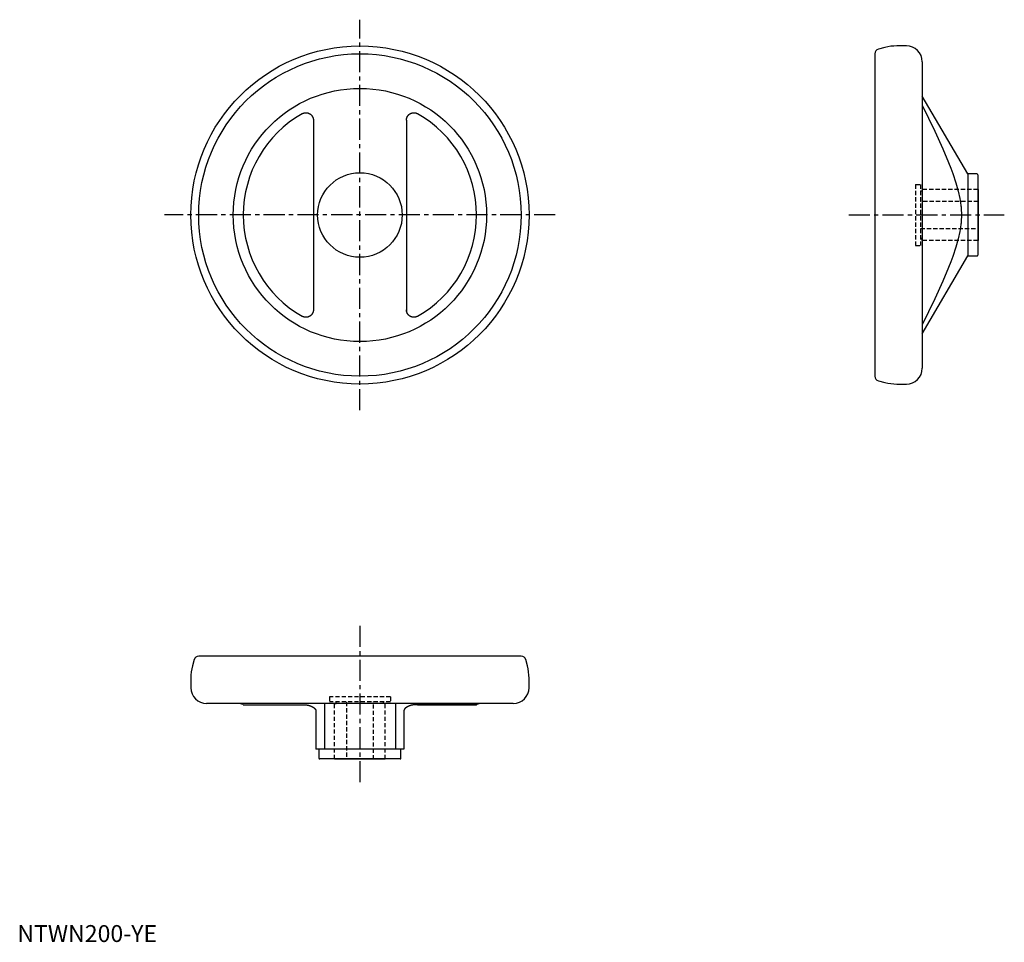
# Model space of a CAD drawing. Extents: x 1 to 584, y 0 to 546.
import ezdxf

# ---------------------------------------------------------------- set-up
doc = ezdxf.new("R2010")
doc.units = 0
doc.header["$LTSCALE"] = 10
doc.linetypes.add('CENTER', pattern=[2, 1.25, -0.25, 0.25, -0.25])
doc.linetypes.add('HIDDEN', pattern=[0.375, 0.25, -0.125])
doc.layers.get('0').update_dxf_attribs({"linetype": 'CONTINUOUS'})
doc.layers.add('1', color=1, linetype='CENTER')
doc.layers.add('2', color=2, linetype='HIDDEN')
doc.styles.add('STANDARD1', font='txt')

msp = doc.modelspace()

# ---------------------------------------------------------------- linework, layer by layer
for p, q in [((525.78, 530), (520.13, 530)), ((507.11, 525.35), (507.11, 334.65)), ((512.88, 529.04), (509.18, 528.05)), ((535.11, 520.66), (535.11, 339.33)), ((562.11, 454.25), (535.11, 500.37)), ((175.07, 486.05), (175.07, 373.94)), ((230.07, 486.05), (230.07, 373.14)), ((567.41, 454.25), (562.11, 454.25)), ((562.11, 454.25), (562.11, 405.75)), ((567.91, 453.75), (567.91, 406.25)), ((568.11, 445), (567.91, 445)), ((568.11, 445), (568.11, 415)), ((567.91, 415), (568.11, 415)), ((535.11, 359.63), (562.11, 405.75)), ((562.11, 405.75), (567.41, 405.75)), ((509.18, 331.94), (512.88, 330.95)), ((520.13, 330), (525.78, 330)), ((297.92, 169.07), (107.22, 169.07)), ((104.51, 167), (103.52, 163.3)), ((301.61, 163.3), (300.62, 167)), ((102.57, 156.06), (102.57, 150.41)), ((302.57, 150.41), (302.57, 156.06)), ((293.24, 141.07), (111.9, 141.07)), ((133.44, 140.4), (133.6, 140.32)), ((133.6, 140.32), (169.92, 140.32)), ((181.57, 141.07), (181.57, 114.07)), ((223.57, 141.07), (223.57, 114.07)), ((271.53, 140.32), (235.21, 140.32)), ((236.71, 140.32), (271.53, 140.32)), ((271.53, 140.32), (271.69, 140.4)), ((176.57, 136.79), (176.57, 114.07)), ((228.57, 136.79), (228.57, 114.07)), ((228.57, 114.07), (176.57, 114.07)), ((178.32, 114.07), (178.32, 108.77)), ((226.82, 108.77), (226.82, 114.07)), ((226.32, 108.27), (178.82, 108.27)), ((187.57, 108.27), (187.57, 108.07)), ((217.57, 108.07), (187.57, 108.07)), ((217.57, 108.07), (217.57, 108.27))]:
    msp.add_line(p, q)
for points in [[(535.11, 495), (542.51, 479.54), (547.29, 469.12), (550.71, 461.05), (552.06, 457.62), (553.22, 454.5), (555.06, 448.98), (556.41, 444.16), (557.34, 439.81), (557.73, 437.43), (557.82, 436.76), (557.9, 436.1), (557.94, 435.77), (557.97, 435.45), (558.04, 434.79), (558.09, 434.15), (558.14, 433.5), (558.18, 432.86), (558.21, 432.22), (558.22, 431.9), (558.23, 431.58), (558.25, 430.95), (558.26, 430.31), (558.26, 430), (558.26, 429.68), (558.25, 429.04), (558.23, 428.41), (558.22, 428.09), (558.21, 427.77), (558.18, 427.13), (558.14, 426.49), (558.09, 425.85), (558.04, 425.2), (557.97, 424.55), (557.94, 424.22), (557.9, 423.89), (557.82, 423.23), (557.73, 422.57), (557.34, 420.18), (556.41, 415.83), (555.06, 411.01), (553.22, 405.49), (552.06, 402.37), (550.71, 398.95), (547.29, 390.88), (542.51, 380.45), (535.11, 364.99)], [(168.42, 489.92), (168.46, 489.94), (168.53, 489.98), (168.61, 490.02), (168.64, 490.03), (168.68, 490.05), (168.76, 490.09), (168.84, 490.12), (168.91, 490.16), (168.99, 490.19), (169.07, 490.22), (169.11, 490.23), (169.15, 490.25), (169.24, 490.28), (169.32, 490.3), (169.4, 490.33), (169.49, 490.35), (169.57, 490.37), (169.61, 490.38), (169.66, 490.39), (169.74, 490.41), (169.83, 490.43), (169.87, 490.43), (169.91, 490.44), (170, 490.46), (170.09, 490.47), (170.13, 490.47), (170.17, 490.48), (170.26, 490.48), (170.35, 490.49), (170.43, 490.5), (170.52, 490.5), (170.61, 490.5), (170.65, 490.5), (170.7, 490.5), (170.78, 490.5), (170.87, 490.49), (170.96, 490.49), (171.04, 490.48), (171.13, 490.47), (171.17, 490.47), (171.21, 490.46), (171.3, 490.45), (171.38, 490.43), (171.47, 490.42), (171.55, 490.4), (171.63, 490.38), (171.67, 490.37), (171.72, 490.36), (171.8, 490.34), (171.88, 490.32), (171.96, 490.3), (172.03, 490.27), (172.11, 490.24), (172.15, 490.23), (172.19, 490.21), (172.27, 490.18), (172.35, 490.15), (172.43, 490.12), (172.5, 490.08), (172.58, 490.05), (172.62, 490.03), (172.66, 490.01), (172.73, 489.97), (172.81, 489.93), (172.85, 489.9), (172.88, 489.88), (172.96, 489.84), (173.03, 489.79), (173.07, 489.77), (173.1, 489.74), (173.18, 489.69), (173.25, 489.64), (173.32, 489.59), (173.39, 489.54), (173.45, 489.48), (173.49, 489.45), (173.52, 489.43), (173.59, 489.37), (173.65, 489.31), (173.71, 489.25), (173.78, 489.19), (173.84, 489.13), (173.87, 489.09), (173.9, 489.06), (173.95, 489), (174.01, 488.93), (174.07, 488.87), (174.12, 488.8), (174.17, 488.73), (174.2, 488.7), (174.22, 488.66), (174.27, 488.59), (174.32, 488.52), (174.37, 488.45), (174.41, 488.38), (174.46, 488.31), (174.48, 488.27), (174.5, 488.23), (174.54, 488.16), (174.58, 488.09), (174.61, 488.01), (174.65, 487.94), (174.68, 487.86), (174.7, 487.82), (174.72, 487.79), (174.75, 487.71), (174.78, 487.63), (174.8, 487.59), (174.81, 487.55), (174.84, 487.47), (174.86, 487.39), (174.88, 487.35), (174.89, 487.3), (174.91, 487.22), (174.93, 487.14), (174.95, 487.05), (174.97, 486.97), (174.99, 486.88), (175, 486.84), (175.01, 486.8), (175.02, 486.71), (175.03, 486.62), (175.04, 486.54), (175.05, 486.45), (175.06, 486.36), (175.06, 486.32), (175.06, 486.27), (175.07, 486.19), (175.07, 486.1), (175.07, 486.05)], [(230.07, 486.05), (230.07, 486.1), (230.07, 486.19), (230.07, 486.27), (230.08, 486.32), (230.08, 486.36), (230.09, 486.45), (230.09, 486.54), (230.1, 486.62), (230.12, 486.71), (230.13, 486.8), (230.14, 486.84), (230.15, 486.88), (230.16, 486.97), (230.18, 487.05), (230.2, 487.14), (230.22, 487.22), (230.25, 487.3), (230.26, 487.35), (230.27, 487.39), (230.3, 487.47), (230.33, 487.55), (230.34, 487.59), (230.36, 487.63), (230.39, 487.71), (230.42, 487.79), (230.44, 487.82), (230.45, 487.86), (230.49, 487.94), (230.52, 488.01), (230.56, 488.09), (230.6, 488.16), (230.64, 488.23), (230.66, 488.27), (230.68, 488.31), (230.72, 488.38), (230.77, 488.45), (230.82, 488.52), (230.86, 488.59), (230.91, 488.66), (230.94, 488.7), (230.96, 488.73), (231.02, 488.8), (231.07, 488.87), (231.13, 488.93), (231.18, 489), (231.24, 489.06), (231.27, 489.09), (231.3, 489.13), (231.36, 489.19), (231.42, 489.25), (231.49, 489.31), (231.55, 489.37), (231.62, 489.43), (231.65, 489.45), (231.68, 489.48), (231.75, 489.54), (231.82, 489.59), (231.89, 489.64), (231.96, 489.69), (232.03, 489.74), (232.07, 489.77), (232.11, 489.79), (232.18, 489.84), (232.25, 489.88), (232.29, 489.9), (232.33, 489.93), (232.4, 489.97), (232.48, 490.01), (232.52, 490.03), (232.56, 490.05), (232.63, 490.08), (232.71, 490.12), (232.79, 490.15), (232.87, 490.18), (232.95, 490.21), (232.98, 490.23), (233.02, 490.24), (233.1, 490.27), (233.18, 490.3), (233.26, 490.32), (233.34, 490.34), (233.42, 490.36), (233.46, 490.37), (233.5, 490.38), (233.59, 490.4), (233.67, 490.42), (233.75, 490.43), (233.84, 490.45), (233.92, 490.46), (233.96, 490.47), (234.01, 490.47), (234.09, 490.48), (234.18, 490.49), (234.27, 490.49), (234.35, 490.5), (234.44, 490.5), (234.48, 490.5), (234.53, 490.5), (234.61, 490.5), (234.7, 490.5), (234.79, 490.49), (234.88, 490.48), (234.96, 490.48), (235.01, 490.47), (235.05, 490.47), (235.14, 490.46), (235.22, 490.44), (235.27, 490.43), (235.31, 490.43), (235.4, 490.41), (235.48, 490.39), (235.52, 490.38), (235.57, 490.37), (235.65, 490.35), (235.73, 490.33), (235.82, 490.3), (235.9, 490.28), (235.98, 490.25), (236.02, 490.23), (236.06, 490.22), (236.14, 490.19), (236.22, 490.16), (236.3, 490.12), (236.38, 490.09), (236.45, 490.05), (236.49, 490.03), (236.53, 490.02), (236.6, 489.98), (236.68, 489.94), (236.71, 489.92)], [(175.07, 373.94), (175.07, 373.89), (175.07, 373.81), (175.06, 373.72), (175.06, 373.68), (175.06, 373.63), (175.05, 373.54), (175.04, 373.46), (175.03, 373.37), (175.02, 373.28), (175.01, 373.2), (175, 373.15), (174.99, 373.11), (174.97, 373.02), (174.95, 372.94), (174.93, 372.86), (174.91, 372.77), (174.89, 372.69), (174.88, 372.65), (174.86, 372.61), (174.84, 372.52), (174.81, 372.44), (174.8, 372.4), (174.78, 372.36), (174.75, 372.29), (174.72, 372.21), (174.7, 372.17), (174.68, 372.13), (174.65, 372.06), (174.61, 371.98), (174.58, 371.91), (174.54, 371.83), (174.5, 371.76), (174.48, 371.72), (174.46, 371.69), (174.41, 371.62), (174.37, 371.54), (174.32, 371.47), (174.27, 371.4), (174.22, 371.33), (174.2, 371.3), (174.17, 371.26), (174.12, 371.19), (174.07, 371.13), (174.01, 371.06), (173.95, 370.99), (173.9, 370.93), (173.87, 370.9), (173.84, 370.87), (173.78, 370.8), (173.71, 370.74), (173.65, 370.68), (173.59, 370.62), (173.52, 370.57), (173.49, 370.54), (173.45, 370.51), (173.39, 370.46), (173.32, 370.4), (173.25, 370.35), (173.18, 370.3), (173.1, 370.25), (173.07, 370.23), (173.03, 370.2), (172.96, 370.16), (172.88, 370.11), (172.85, 370.09), (172.81, 370.07), (172.73, 370.03), (172.66, 369.99), (172.62, 369.97), (172.58, 369.95), (172.5, 369.91), (172.43, 369.88), (172.35, 369.84), (172.27, 369.81), (172.19, 369.78), (172.15, 369.76), (172.11, 369.75), (172.03, 369.72), (171.96, 369.7), (171.88, 369.67), (171.8, 369.65), (171.72, 369.63), (171.67, 369.62), (171.63, 369.61), (171.55, 369.59), (171.47, 369.57), (171.38, 369.56), (171.3, 369.55), (171.21, 369.53), (171.17, 369.53), (171.13, 369.52), (171.04, 369.51), (170.96, 369.51), (170.87, 369.5), (170.78, 369.5), (170.7, 369.49), (170.65, 369.49), (170.61, 369.49), (170.52, 369.5), (170.43, 369.5), (170.35, 369.5), (170.26, 369.51), (170.17, 369.52), (170.13, 369.52), (170.09, 369.53), (170, 369.54), (169.91, 369.55), (169.87, 369.56), (169.83, 369.57), (169.74, 369.58), (169.66, 369.6), (169.61, 369.61), (169.57, 369.62), (169.49, 369.64), (169.4, 369.67), (169.32, 369.69), (169.24, 369.72), (169.15, 369.74), (169.11, 369.76), (169.07, 369.77), (168.99, 369.8), (168.91, 369.84), (168.84, 369.87), (168.76, 369.9), (168.68, 369.94), (168.64, 369.96), (168.61, 369.98), (168.53, 370.02), (168.46, 370.06), (168.42, 370.08)], [(236.71, 370.08), (236.68, 370.06), (236.6, 370.02), (236.53, 369.98), (236.49, 369.96), (236.45, 369.94), (236.38, 369.9), (236.3, 369.87), (236.22, 369.84), (236.14, 369.8), (236.06, 369.77), (236.02, 369.76), (235.98, 369.74), (235.9, 369.72), (235.82, 369.69), (235.73, 369.67), (235.65, 369.64), (235.57, 369.62), (235.52, 369.61), (235.48, 369.6), (235.4, 369.58), (235.31, 369.57), (235.27, 369.56), (235.22, 369.55), (235.14, 369.54), (235.05, 369.53), (235.01, 369.52), (234.96, 369.52), (234.88, 369.51), (234.79, 369.5), (234.7, 369.5), (234.61, 369.5), (234.53, 369.49), (234.48, 369.49), (234.44, 369.49), (234.35, 369.5), (234.27, 369.5), (234.18, 369.51), (234.09, 369.51), (234.01, 369.52), (233.96, 369.53), (233.92, 369.53), (233.84, 369.55), (233.75, 369.56), (233.67, 369.57), (233.59, 369.59), (233.5, 369.61), (233.46, 369.62), (233.42, 369.63), (233.34, 369.65), (233.26, 369.67), (233.18, 369.7), (233.1, 369.72), (233.02, 369.75), (232.98, 369.76), (232.95, 369.78), (232.87, 369.81), (232.79, 369.84), (232.71, 369.88), (232.63, 369.91), (232.56, 369.95), (232.52, 369.97), (232.48, 369.99), (232.4, 370.03), (232.33, 370.07), (232.29, 370.09), (232.25, 370.11), (232.18, 370.16), (232.11, 370.2), (232.07, 370.23), (232.03, 370.25), (231.96, 370.3), (231.89, 370.35), (231.82, 370.4), (231.75, 370.46), (231.68, 370.51), (231.65, 370.54), (231.62, 370.57), (231.55, 370.62), (231.49, 370.68), (231.42, 370.74), (231.36, 370.8), (231.3, 370.87), (231.27, 370.9), (231.24, 370.93), (231.18, 370.99), (231.13, 371.06), (231.07, 371.13), (231.02, 371.19), (230.96, 371.26), (230.94, 371.3), (230.91, 371.33), (230.86, 371.4), (230.82, 371.47), (230.77, 371.54), (230.72, 371.62), (230.68, 371.69), (230.66, 371.72), (230.64, 371.76), (230.6, 371.83), (230.56, 371.91), (230.52, 371.98), (230.49, 372.06), (230.45, 372.13), (230.44, 372.17), (230.42, 372.21), (230.39, 372.29), (230.36, 372.36), (230.34, 372.4), (230.33, 372.44), (230.3, 372.52), (230.27, 372.61), (230.26, 372.65), (230.25, 372.69), (230.22, 372.77), (230.2, 372.86), (230.18, 372.94), (230.16, 373.02), (230.15, 373.11), (230.14, 373.15), (230.13, 373.2), (230.12, 373.28), (230.1, 373.37), (230.09, 373.46), (230.09, 373.54), (230.08, 373.63), (230.08, 373.68), (230.07, 373.72), (230.07, 373.81), (230.07, 373.89), (230.07, 373.94)], [(169.92, 140.32), (169.96, 140.32), (170.04, 140.32), (170.12, 140.31), (170.16, 140.31), (170.2, 140.31), (170.28, 140.31), (170.37, 140.3), (170.45, 140.3), (170.54, 140.29), (170.62, 140.28), (170.67, 140.28), (170.71, 140.27), (170.8, 140.26), (170.89, 140.25), (170.97, 140.24), (171.06, 140.23), (171.15, 140.22), (171.2, 140.21), (171.24, 140.2), (171.33, 140.19), (171.43, 140.17), (171.47, 140.16), (171.52, 140.16), (171.61, 140.14), (171.7, 140.12), (171.75, 140.11), (171.79, 140.1), (171.88, 140.08), (171.97, 140.06), (172.06, 140.04), (172.16, 140.01), (172.25, 139.99), (172.29, 139.98), (172.34, 139.96), (172.43, 139.94), (172.52, 139.91), (172.61, 139.89), (172.69, 139.86), (172.78, 139.83), (172.82, 139.82), (172.87, 139.8), (172.95, 139.78), (173.04, 139.75), (173.12, 139.72), (173.21, 139.69), (173.29, 139.66), (173.33, 139.64), (173.37, 139.63), (173.45, 139.59), (173.53, 139.56), (173.61, 139.53), (173.69, 139.5), (173.77, 139.46), (173.81, 139.45), (173.85, 139.43), (173.92, 139.39), (174, 139.36), (174.08, 139.32), (174.15, 139.28), (174.23, 139.25), (174.27, 139.23), (174.3, 139.21), (174.38, 139.17), (174.45, 139.13), (174.49, 139.11), (174.52, 139.09), (174.59, 139.05), (174.67, 139.01), (174.7, 138.99), (174.73, 138.97), (174.8, 138.93), (174.87, 138.89), (174.94, 138.85), (175, 138.81), (175.07, 138.76), (175.1, 138.74), (175.13, 138.72), (175.19, 138.68), (175.25, 138.64), (175.31, 138.59), (175.37, 138.55), (175.43, 138.51), (175.45, 138.48), (175.48, 138.46), (175.54, 138.42), (175.59, 138.38), (175.64, 138.33), (175.69, 138.29), (175.74, 138.24), (175.76, 138.22), (175.79, 138.2), (175.83, 138.16), (175.88, 138.11), (175.92, 138.07), (175.96, 138.03), (176, 137.98), (176.02, 137.96), (176.04, 137.94), (176.08, 137.9), (176.11, 137.85), (176.15, 137.81), (176.18, 137.77), (176.21, 137.73), (176.23, 137.7), (176.24, 137.68), (176.27, 137.64), (176.3, 137.59), (176.31, 137.57), (176.33, 137.55), (176.35, 137.51), (176.38, 137.46), (176.39, 137.44), (176.4, 137.42), (176.42, 137.38), (176.44, 137.33), (176.46, 137.29), (176.48, 137.24), (176.5, 137.2), (176.5, 137.18), (176.51, 137.16), (176.52, 137.11), (176.53, 137.07), (176.54, 137.03), (176.55, 136.98), (176.56, 136.94), (176.56, 136.92), (176.56, 136.9), (176.57, 136.86), (176.57, 136.81), (176.57, 136.79)], [(235.21, 140.32), (235.17, 140.32), (235.1, 140.32), (235.02, 140.31), (234.98, 140.31), (234.93, 140.31), (234.85, 140.31), (234.77, 140.3), (234.69, 140.3), (234.6, 140.29), (234.51, 140.28), (234.47, 140.28), (234.43, 140.27), (234.34, 140.26), (234.25, 140.25), (234.16, 140.24), (234.07, 140.23), (233.98, 140.22), (233.94, 140.21), (233.89, 140.2), (233.8, 140.19), (233.71, 140.17), (233.67, 140.16), (233.62, 140.16), (233.53, 140.14), (233.44, 140.12), (233.39, 140.11), (233.35, 140.1), (233.25, 140.08), (233.16, 140.06), (233.07, 140.04), (232.98, 140.01), (232.89, 139.99), (232.85, 139.98), (232.8, 139.96), (232.71, 139.94), (232.62, 139.91), (232.53, 139.89), (232.44, 139.86), (232.36, 139.83), (232.31, 139.82), (232.27, 139.8), (232.18, 139.78), (232.1, 139.75), (232.01, 139.72), (231.93, 139.69), (231.85, 139.66), (231.81, 139.64), (231.77, 139.63), (231.69, 139.59), (231.61, 139.56), (231.53, 139.53), (231.45, 139.5), (231.37, 139.46), (231.33, 139.45), (231.29, 139.43), (231.21, 139.39), (231.14, 139.36), (231.06, 139.32), (230.98, 139.28), (230.91, 139.25), (230.87, 139.23), (230.83, 139.21), (230.76, 139.17), (230.69, 139.13), (230.65, 139.11), (230.61, 139.09), (230.54, 139.05), (230.47, 139.01), (230.44, 138.99), (230.4, 138.97), (230.33, 138.93), (230.27, 138.89), (230.2, 138.85), (230.13, 138.81), (230.07, 138.76), (230.04, 138.74), (230.01, 138.72), (229.95, 138.68), (229.88, 138.64), (229.82, 138.59), (229.77, 138.55), (229.71, 138.51), (229.68, 138.48), (229.65, 138.46), (229.6, 138.42), (229.55, 138.38), (229.5, 138.33), (229.45, 138.29), (229.4, 138.24), (229.37, 138.22), (229.35, 138.2), (229.3, 138.16), (229.26, 138.11), (229.22, 138.07), (229.18, 138.03), (229.14, 137.98), (229.12, 137.96), (229.1, 137.94), (229.06, 137.9), (229.02, 137.85), (228.99, 137.81), (228.96, 137.77), (228.93, 137.73), (228.91, 137.7), (228.9, 137.68), (228.87, 137.64), (228.84, 137.59), (228.82, 137.57), (228.81, 137.55), (228.78, 137.51), (228.76, 137.46), (228.75, 137.44), (228.74, 137.42), (228.71, 137.38), (228.69, 137.33), (228.67, 137.29), (228.66, 137.24), (228.64, 137.2), (228.63, 137.18), (228.63, 137.16), (228.61, 137.11), (228.6, 137.07), (228.59, 137.03), (228.58, 136.98), (228.58, 136.94), (228.58, 136.92), (228.57, 136.9), (228.57, 136.86), (228.57, 136.81), (228.57, 136.79)]]:
    msp.add_lwpolyline(points)
for radius in [100, 95.35, 74.9, 25]:
    msp.add_circle((202.57, 430), radius)
for centre, radius, start, end in [((520.13, 502), 28, 90, 105), ((525.78, 520.66), 9.33, 0, 90), ((509.91, 525.35), 2.8, 105, 180), ((202.57, 430), 68.97, 119.67641, 240.32359), ((202.57, 430), 68.97, 299.67641, 60.32359), ((567.41, 453.75), 0.5, 0, 90), ((567.41, 406.25), 0.5, 270, 0), ((525.78, 339.33), 9.33, 270, 0), ((509.91, 334.65), 2.8, 180, 255), ((520.13, 358), 28, 255, 270), ((107.22, 166.27), 2.8, 90, 165), ((297.92, 166.27), 2.8, 15, 90), ((130.57, 156.06), 28, 165, 180), ((274.57, 156.06), 28, 0, 15), ((111.9, 150.41), 9.33, 180, 270), ((293.24, 150.41), 9.33, 270, 0), ((130.78, 135.47), 5.6, 61.63095, 90), ((274.35, 135.47), 5.6, 90, 118.36905), ((178.82, 108.77), 0.5, 180, 270), ((226.32, 108.77), 0.5, 270, 0)]:
    msp.add_arc(centre, radius, start, end)
at = {"layer": '1'}
for p, q in [((202.57, 314.48), (202.57, 545.51)), ((318.09, 430), (87.05, 430)), ((491.59, 430), (583.63, 430)), ((202.57, 186.99), (202.57, 92.56))]:
    msp.add_line(p, q, dxfattribs=at)
at = {"layer": '2'}
for p, q in [((531.11, 448), (531.11, 412)), ((531.11, 448), (534.11, 448)), ((534.11, 448), (534.11, 412)), ((535.11, 444), (534.11, 444)), ((567.91, 445), (535.11, 445)), ((535.11, 445), (535.11, 444)), ((568.11, 438), (534.11, 438)), ((534.11, 422), (568.11, 422)), ((535.11, 416), (534.11, 416)), ((535.11, 415), (535.11, 416)), ((567.91, 415), (535.11, 415)), ((531.11, 412), (534.11, 412)), ((220.57, 145.07), (184.57, 145.07)), ((184.57, 145.07), (184.57, 142.07)), ((220.57, 142.07), (184.57, 142.07)), ((187.57, 108.27), (187.57, 141.07)), ((187.57, 141.07), (188.57, 141.07)), ((188.57, 141.07), (188.57, 142.07)), ((194.57, 142.07), (194.57, 108.07)), ((210.57, 108.07), (210.57, 142.07)), ((216.57, 141.07), (216.57, 142.07)), ((217.57, 141.07), (216.57, 141.07)), ((217.57, 108.27), (217.57, 141.07)), ((220.57, 145.07), (220.57, 142.07))]:
    msp.add_line(p, q, dxfattribs=at)

# ---------------------------------------------------------------- texts
at = {"color": 3, "style": 'STANDARD1'}
msp.add_text('NTWN200-YE', height=10, dxfattribs=at).set_placement((0, 0))

doc.saveas('drawing.dxf')
